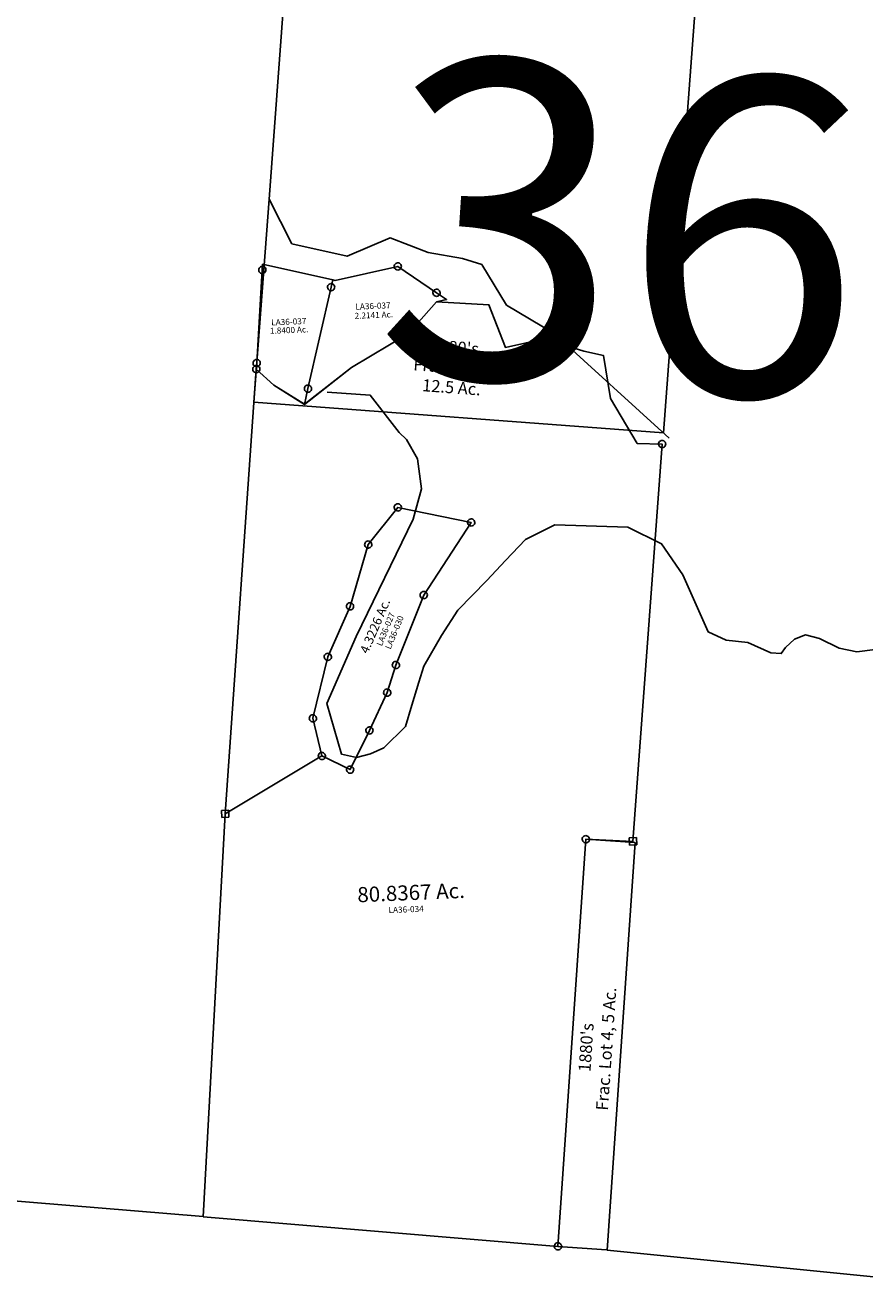
# Model space of a CAD drawing. Units: feet. Extents: x 1930522 to 1969324, y 524654 to 564814.
# Drawn here: x 1961109 to 1963892, y 530284 to 534476 of the extents above; entities that cross this region are included whole.
import ezdxf

# ---------------------------------------------------------------- set-up
doc = ezdxf.new("R2010")
doc.units = ezdxf.units.FT
doc.header["$MEASUREMENT"] = 0
doc.layers.get('0').update_dxf_attribs({"linetype": 'CONTINUOUS'})
for name, color, linetype in [("1880's", 4, 'CONTINUOUS'), ('OMTA GPS ROADS', 4, 'CONTINUOUS'), ('SURVEY', 2, 'CONTINUOUS'), ('TWP LINES', 1, 'CONTINUOUS')]:
    doc.layers.add(name, color=color, linetype=linetype)
doc.layers.add('SEC NUMBER', color=3, linetype='CONTINUOUS', plot=False)
doc.styles.get("Standard").update_dxf_attribs({"font": 'romans.shx', "height": 20})

# ---------------------------------------------------------------- blocks, each defined once
blk = doc.blocks.new('LAURELLAA$C123114D0')
at = {"layer": 'SURVEY'}
for p, q in [((285.8, 2875.3), (286.2, 2878.4)), ((286.2, 2872.2), (285.8, 2875.3)), ((286.2, 2878.4), (287.4, 2881.3)), ((287.4, 2869.3), (286.2, 2872.2)), ((287.4, 2881.3), (289.4, 2883.7)), ((289.4, 2866.9), (287.4, 2869.3)), ((289.4, 2883.7), (291.8, 2885.6)), ((291.8, 2865), (289.4, 2866.9)), ((291.8, 2885.6), (294.6, 2886.8)), ((294.6, 2863.8), (291.8, 2865)), ((294.6, 2886.8), (297.8, 2887.3)), ((297.8, 2863.3), (294.6, 2863.8)), ((297.8, 2887.3), (300.9, 2886.8)), ((300.9, 2863.8), (297.8, 2863.3)), ((300.9, 2886.8), (303.8, 2885.6)), ((303.8, 2865), (300.9, 2863.8)), ((303.8, 2885.6), (306.2, 2883.7)), ((306.2, 2866.9), (303.8, 2865)), ((306.2, 2883.7), (308.1, 2881.3)), ((308.1, 2869.3), (306.2, 2866.9)), ((308.1, 2881.3), (309.3, 2878.4)), ((309.3, 2872.2), (308.1, 2869.3)), ((309.3, 2878.4), (309.8, 2875.3)), ((309.8, 2875.3), (309.3, 2872.2)), ((1619.8, 2571.4), (1620.3, 2574.5)), ((1620.3, 2568.2), (1619.8, 2571.4)), ((1620.3, 2574.5), (1621.5, 2577.4)), ((1621.5, 2565.4), (1620.3, 2568.2)), ((1621.5, 2577.4), (1623.4, 2579.8)), ((1623.4, 2563), (1621.5, 2565.4)), ((1623.4, 2579.8), (1625.8, 2581.7)), ((1625.8, 2561), (1623.4, 2563)), ((1625.8, 2581.7), (1628.7, 2582.9)), ((1628.7, 2559.8), (1625.8, 2561)), ((1628.7, 2582.9), (1631.8, 2583.4)), ((1631.8, 2559.4), (1628.7, 2559.8)), ((1631.8, 2583.4), (1634.9, 2582.9)), ((1634.9, 2559.8), (1631.8, 2559.4)), ((1634.9, 2582.9), (1637.8, 2581.7)), ((1637.8, 2561), (1634.9, 2559.8)), ((1637.8, 2581.7), (1640.2, 2579.8)), ((1640.2, 2563), (1637.8, 2561)), ((1640.2, 2579.8), (1642.1, 2577.4)), ((1642.1, 2565.4), (1640.2, 2563)), ((1642.1, 2577.4), (1643.3, 2574.5)), ((1643.3, 2568.2), (1642.1, 2565.4)), ((1643.3, 2574.5), (1643.8, 2571.4)), ((1643.8, 2571.4), (1643.3, 2568.2)), ((735.5, 2398), (736, 2401.1)), ((736, 2394.8), (735.5, 2398)), ((736, 2401.1), (737.2, 2404)), ((737.2, 2392), (736, 2394.8)), ((737.2, 2404), (739.1, 2406.4)), ((739.1, 2389.6), (737.2, 2392)), ((739.1, 2406.4), (741.5, 2408.3)), ((741.5, 2408.3), (744.4, 2409.5)), ((744.4, 2409.5), (747.5, 2410)), ((747.5, 2410), (750.7, 2409.5)), ((750.7, 2409.5), (753.5, 2408.3)), ((753.5, 2408.3), (755.9, 2406.4)), ((755.9, 2406.4), (757.9, 2404)), ((757.9, 2392), (755.9, 2389.6)), ((757.9, 2404), (759.1, 2401.1)), ((759.1, 2394.8), (757.9, 2392)), ((759.1, 2401.1), (759.5, 2398)), ((759.5, 2398), (759.1, 2394.8)), ((741.5, 2387.6), (739.1, 2389.6)), ((744.4, 2386.4), (741.5, 2387.6)), ((747.5, 2386), (744.4, 2386.4)), ((750.7, 2386.4), (747.5, 2386)), ((753.5, 2387.6), (750.7, 2386.4)), ((755.9, 2389.6), (753.5, 2387.6)), ((980.1, 2346.4), (982.5, 2348.3)), ((982.5, 2348.3), (985.4, 2349.5)), ((985.4, 2349.5), (988.5, 2350)), ((988.5, 2350), (991.6, 2349.5)), ((991.6, 2349.5), (994.5, 2348.3)), ((994.5, 2348.3), (996.9, 2346.4)), ((976.5, 2338), (977, 2341.1)), ((977, 2334.9), (976.5, 2338)), ((977, 2341.1), (978.2, 2344)), ((978.2, 2332), (977, 2334.9)), ((978.2, 2344), (980.1, 2346.4)), ((980.1, 2329.6), (978.2, 2332)), ((982.5, 2327.7), (980.1, 2329.6)), ((985.4, 2326.5), (982.5, 2327.7)), ((988.5, 2326), (985.4, 2326.5)), ((991.6, 2326.5), (988.5, 2326)), ((994.5, 2327.7), (991.6, 2326.5)), ((996.9, 2329.6), (994.5, 2327.7)), ((996.9, 2346.4), (998.8, 2344)), ((998.8, 2332), (996.9, 2329.6)), ((998.8, 2344), (1000, 2341.1)), ((1000, 2334.9), (998.8, 2332)), ((1000, 2341.1), (1000.5, 2338)), ((1000.5, 2338), (1000, 2334.9)), ((632.4, 2279.2), (632.9, 2282.3)), ((632.9, 2276), (632.4, 2279.2)), ((632.9, 2282.3), (634.1, 2285.2)), ((634.1, 2273.2), (632.9, 2276)), ((634.1, 2285.2), (636, 2287.6)), ((636, 2270.8), (634.1, 2273.2)), ((636, 2287.6), (638.4, 2289.5)), ((638.4, 2268.8), (636, 2270.8)), ((638.4, 2289.5), (641.3, 2290.7)), ((641.3, 2267.6), (638.4, 2268.8)), ((641.3, 2290.7), (644.4, 2291.2)), ((644.4, 2267.2), (641.3, 2267.6)), ((644.4, 2291.2), (647.5, 2290.7)), ((647.5, 2267.6), (644.4, 2267.2)), ((647.5, 2290.7), (650.4, 2289.5)), ((650.4, 2268.8), (647.5, 2267.6)), ((650.4, 2289.5), (652.8, 2287.6)), ((652.8, 2270.8), (650.4, 2268.8)), ((652.8, 2287.6), (654.7, 2285.2)), ((654.7, 2273.2), (652.8, 2270.8)), ((654.7, 2285.2), (655.9, 2282.3)), ((655.9, 2276), (654.7, 2273.2)), ((655.9, 2282.3), (656.4, 2279.2)), ((656.4, 2279.2), (655.9, 2276)), ((809.4, 2104.2), (809.8, 2107.3)), ((809.8, 2101.1), (809.4, 2104.2)), ((809.8, 2107.3), (811, 2110.2)), ((811, 2098.2), (809.8, 2101.1)), ((811, 2110.2), (813, 2112.6)), ((813, 2095.8), (811, 2098.2)), ((813, 2112.6), (815.4, 2114.5)), ((815.4, 2114.5), (818.2, 2115.7)), ((818.2, 2115.7), (821.4, 2116.2)), ((821.4, 2116.2), (824.5, 2115.7)), ((824.5, 2115.7), (827.4, 2114.5)), ((827.4, 2114.5), (829.8, 2112.6)), ((829.8, 2112.6), (831.7, 2110.2)), ((831.7, 2098.2), (829.8, 2095.8)), ((831.7, 2110.2), (832.9, 2107.3)), ((832.9, 2101.1), (831.7, 2098.2)), ((832.9, 2107.3), (833.4, 2104.2)), ((833.4, 2104.2), (832.9, 2101.1)), ((563.7, 2077), (564.2, 2080.1)), ((564.2, 2073.9), (563.7, 2077)), ((564.2, 2080.1), (565.4, 2083)), ((565.4, 2071), (564.2, 2073.9)), ((565.4, 2083), (567.3, 2085.4)), ((567.3, 2068.6), (565.4, 2071)), ((567.3, 2085.4), (569.7, 2087.3)), ((569.7, 2066.7), (567.3, 2068.6)), ((569.7, 2087.3), (572.6, 2088.5)), ((572.6, 2065.5), (569.7, 2066.7)), ((572.6, 2088.5), (575.7, 2089)), ((575.7, 2065), (572.6, 2065.5)), ((575.7, 2089), (578.9, 2088.5)), ((578.9, 2065.5), (575.7, 2065)), ((578.9, 2088.5), (581.7, 2087.3)), ((581.7, 2066.7), (578.9, 2065.5)), ((581.7, 2087.3), (584.1, 2085.4)), ((584.1, 2068.6), (581.7, 2066.7)), ((584.1, 2085.4), (586.1, 2083)), ((586.1, 2071), (584.1, 2068.6)), ((586.1, 2083), (587.3, 2080.1)), ((587.3, 2073.9), (586.1, 2071)), ((587.3, 2080.1), (587.7, 2077)), ((587.7, 2077), (587.3, 2073.9)), ((815.4, 2093.9), (813, 2095.8)), ((818.2, 2092.7), (815.4, 2093.9)), ((821.4, 2092.2), (818.2, 2092.7)), ((824.5, 2092.7), (821.4, 2092.2)), ((827.4, 2093.9), (824.5, 2092.7)), ((829.8, 2095.8), (827.4, 2093.9)), ((483.1, 1912.8), (483.6, 1915.9)), ((483.6, 1909.7), (483.1, 1912.8)), ((483.6, 1915.9), (484.8, 1918.8)), ((484.8, 1906.8), (483.6, 1909.7)), ((484.8, 1918.8), (486.7, 1921.2)), ((486.7, 1904.4), (484.8, 1906.8)), ((486.7, 1921.2), (489.1, 1923.1)), ((489.1, 1902.5), (486.7, 1904.4)), ((489.1, 1923.1), (492, 1924.3)), ((492, 1901.3), (489.1, 1902.5)), ((492, 1924.3), (495.1, 1924.8)), ((495.1, 1900.8), (492, 1901.3)), ((495.1, 1924.8), (498.3, 1924.3)), ((498.3, 1901.3), (495.1, 1900.8)), ((498.3, 1924.3), (501.1, 1923.1)), ((501.1, 1902.5), (498.3, 1901.3)), ((501.1, 1923.1), (503.5, 1921.2)), ((503.5, 1904.4), (501.1, 1902.5)), ((503.5, 1921.2), (505.5, 1918.8)), ((505.5, 1906.8), (503.5, 1904.4)), ((505.5, 1918.8), (506.7, 1915.9)), ((506.7, 1909.7), (505.5, 1906.8)), ((506.7, 1915.9), (507.1, 1912.8)), ((507.1, 1912.8), (506.7, 1909.7)), ((711.1, 1884.9), (713.5, 1886.8)), ((713.5, 1886.8), (716.4, 1888)), ((716.4, 1888), (719.5, 1888.5)), ((719.5, 1888.5), (722.6, 1888)), ((722.6, 1888), (725.5, 1886.8)), ((725.5, 1886.8), (727.9, 1884.9)), ((707.5, 1876.5), (708, 1879.6)), ((708, 1873.4), (707.5, 1876.5)), ((708, 1879.6), (709.2, 1882.5)), ((709.2, 1870.5), (708, 1873.4)), ((709.2, 1882.5), (711.1, 1884.9)), ((711.1, 1868.1), (709.2, 1870.5)), ((713.5, 1866.2), (711.1, 1868.1)), ((716.4, 1865), (713.5, 1866.2)), ((719.5, 1864.5), (716.4, 1865)), ((722.6, 1865), (719.5, 1864.5)), ((725.5, 1866.2), (722.6, 1865)), ((727.9, 1868.1), (725.5, 1866.2)), ((727.9, 1884.9), (729.8, 1882.5)), ((729.8, 1870.5), (727.9, 1868.1)), ((729.8, 1882.5), (731, 1879.6)), ((731, 1873.4), (729.8, 1870.5)), ((731, 1879.6), (731.5, 1876.5)), ((731.5, 1876.5), (731, 1873.4)), ((675, 1786.4), (675.4, 1789.5)), ((675.4, 1783.3), (675, 1786.4)), ((675.4, 1789.5), (676.6, 1792.4)), ((676.6, 1780.4), (675.4, 1783.3)), ((676.6, 1792.4), (678.6, 1794.8)), ((678.6, 1778), (676.6, 1780.4)), ((678.6, 1794.8), (681, 1796.7)), ((681, 1776.1), (678.6, 1778)), ((681, 1796.7), (683.8, 1797.9)), ((683.8, 1774.9), (681, 1776.1)), ((683.8, 1797.9), (687, 1798.4)), ((687, 1774.4), (683.8, 1774.9)), ((687, 1798.4), (690.1, 1797.9)), ((690.1, 1774.9), (687, 1774.4)), ((690.1, 1797.9), (693, 1796.7)), ((693, 1776.1), (690.1, 1774.9)), ((693, 1796.7), (695.4, 1794.8)), ((695.4, 1778), (693, 1776.1)), ((695.4, 1794.8), (697.3, 1792.4)), ((697.3, 1780.4), (695.4, 1778)), ((697.3, 1792.4), (698.5, 1789.5)), ((698.5, 1783.3), (697.3, 1780.4)), ((698.5, 1789.5), (699, 1786.4)), ((699, 1786.4), (698.5, 1783.3)), ((427, 1717.4), (428.9, 1719.8)), ((428.9, 1719.8), (431.3, 1721.8)), ((431.3, 1721.8), (434.2, 1723)), ((434.2, 1723), (437.3, 1723.4)), ((437.3, 1723.4), (440.4, 1723)), ((440.4, 1723), (443.3, 1721.8)), ((443.3, 1721.8), (445.7, 1719.8)), ((445.7, 1719.8), (447.6, 1717.4)), ((425.3, 1711.4), (425.8, 1714.6)), ((425.8, 1708.3), (425.3, 1711.4)), ((425.8, 1714.6), (427, 1717.4)), ((427, 1705.4), (425.8, 1708.3)), ((428.9, 1703), (427, 1705.4)), ((431.3, 1701.1), (428.9, 1703)), ((434.2, 1699.9), (431.3, 1701.1)), ((437.3, 1699.4), (434.2, 1699.9)), ((440.4, 1699.9), (437.3, 1699.4)), ((443.3, 1701.1), (440.4, 1699.9)), ((445.7, 1703), (443.3, 1701.1)), ((447.6, 1705.4), (445.7, 1703)), ((447.6, 1717.4), (448.8, 1714.6)), ((448.8, 1708.3), (447.6, 1705.4)), ((448.8, 1714.6), (449.3, 1711.4)), ((449.3, 1711.4), (448.8, 1708.3)), ((610.9, 1663.4), (611.4, 1666.5)), ((611.4, 1660.3), (610.9, 1663.4)), ((611.4, 1666.5), (612.6, 1669.4)), ((612.6, 1657.4), (611.4, 1660.3)), ((612.6, 1669.4), (614.5, 1671.8)), ((614.5, 1655), (612.6, 1657.4)), ((614.5, 1671.8), (616.9, 1673.7)), ((616.9, 1653.1), (614.5, 1655)), ((616.9, 1673.7), (619.8, 1674.9)), ((619.8, 1651.9), (616.9, 1653.1)), ((619.8, 1674.9), (622.9, 1675.4)), ((622.9, 1651.4), (619.8, 1651.9)), ((622.9, 1675.4), (626, 1674.9)), ((626, 1651.9), (622.9, 1651.4)), ((626, 1674.9), (628.9, 1673.7)), ((628.9, 1653.1), (626, 1651.9)), ((628.9, 1673.7), (631.3, 1671.8)), ((631.3, 1655), (628.9, 1653.1)), ((631.3, 1671.8), (633.2, 1669.4)), ((633.2, 1657.4), (631.3, 1655)), ((633.2, 1669.4), (634.4, 1666.5)), ((634.4, 1660.3), (633.2, 1657.4)), ((634.4, 1666.5), (634.9, 1663.4)), ((634.9, 1663.4), (634.4, 1660.3)), ((451.6, 1591.5), (453.5, 1593.9)), ((453.5, 1593.9), (455.9, 1595.8)), ((455.9, 1595.8), (458.8, 1597)), ((458.8, 1597), (461.9, 1597.5)), ((461.9, 1597.5), (465, 1597)), ((465, 1597), (467.9, 1595.8)), ((467.9, 1595.8), (470.3, 1593.9)), ((470.3, 1593.9), (472.2, 1591.5)), ((133.7, 1407.3), (461.9, 1585.5)), ((449.9, 1585.5), (450.4, 1588.6)), ((450.4, 1582.4), (449.9, 1585.5)), ((450.4, 1588.6), (451.6, 1591.5)), ((451.6, 1579.5), (450.4, 1582.4)), ((453.5, 1577.1), (451.6, 1579.5)), ((455.9, 1575.2), (453.5, 1577.1)), ((458.8, 1574), (455.9, 1575.2)), ((461.9, 1573.5), (458.8, 1574)), ((465, 1574), (461.9, 1573.5)), ((467.9, 1575.2), (465, 1574)), ((470.3, 1577.1), (467.9, 1575.2)), ((472.2, 1579.5), (470.3, 1577.1)), ((472.2, 1591.5), (473.4, 1588.6)), ((473.4, 1582.4), (472.2, 1579.5)), ((473.4, 1588.6), (473.9, 1585.5)), ((473.9, 1585.5), (473.4, 1582.4)), ((541.6, 1536.4), (542, 1539.6)), ((542, 1533.3), (541.6, 1536.4)), ((542, 1539.6), (543.2, 1542.4)), ((543.2, 1530.4), (542, 1533.3)), ((543.2, 1542.4), (545.2, 1544.8)), ((545.2, 1528), (543.2, 1530.4)), ((545.2, 1544.8), (547.6, 1546.8)), ((547.6, 1526.1), (545.2, 1528)), ((547.6, 1546.8), (550.4, 1548)), ((550.4, 1524.9), (547.6, 1526.1)), ((550.4, 1548), (553.6, 1548.4)), ((553.6, 1524.4), (550.4, 1524.9)), ((553.6, 1548.4), (556.7, 1548)), ((556.7, 1524.9), (553.6, 1524.4)), ((556.7, 1548), (559.6, 1546.8)), ((559.6, 1526.1), (556.7, 1524.9)), ((559.6, 1546.8), (562, 1544.8)), ((562, 1528), (559.6, 1526.1)), ((562, 1544.8), (563.9, 1542.4)), ((563.9, 1530.4), (562, 1528)), ((563.9, 1542.4), (565.1, 1539.6)), ((565.1, 1533.3), (563.9, 1530.4)), ((565.1, 1539.6), (565.6, 1536.4)), ((565.6, 1536.4), (565.1, 1533.3)), ((121.7, 1395.3), (121.7, 1419.3)), ((121.7, 1419.3), (145.7, 1419.3)), ((145.7, 1395.3), (121.7, 1395.3)), ((145.7, 1419.3), (145.7, 1395.3)), ((1312.9, 1273.6), (1313.4, 1276.7)), ((1313.4, 1270.5), (1312.9, 1273.6)), ((1313.4, 1276.7), (1314.6, 1279.6)), ((1314.6, 1267.6), (1313.4, 1270.5)), ((1314.6, 1279.6), (1316.5, 1282)), ((1316.5, 1265.2), (1314.6, 1267.6)), ((1316.5, 1282), (1318.9, 1283.9)), ((1318.9, 1263.3), (1316.5, 1265.2)), ((1318.9, 1283.9), (1321.8, 1285.1)), ((1321.8, 1262.1), (1318.9, 1263.3)), ((1321.8, 1285.1), (1324.9, 1285.6)), ((1324.9, 1261.6), (1321.8, 1262.1)), ((1324.9, 1285.6), (1328, 1285.1)), ((1328, 1262.1), (1324.9, 1261.6)), ((1328, 1285.1), (1330.9, 1283.9)), ((1330.9, 1263.3), (1328, 1262.1)), ((1330.9, 1283.9), (1333.3, 1282)), ((1333.3, 1265.2), (1330.9, 1263.3)), ((1333.3, 1282), (1335.2, 1279.6)), ((1335.2, 1267.6), (1333.3, 1265.2)), ((1335.2, 1279.6), (1336.4, 1276.7)), ((1336.4, 1270.5), (1335.2, 1267.6)), ((1336.4, 1276.7), (1336.9, 1273.6)), ((1336.9, 1273.6), (1336.4, 1270.5)), ((1468.7, 1248), (1468.7, 1272)), ((1468.7, 1272), (1492.7, 1272)), ((1492.7, 1272), (1492.7, 1248)), ((1492.7, 1248), (1468.7, 1248)), ((1164.5, -70.3), (1165, -67.2)), ((1165, -73.4), (1164.5, -70.3)), ((1165, -67.2), (1166.2, -64.3)), ((1166.2, -76.3), (1165, -73.4)), ((1166.2, -64.3), (1168.1, -61.9)), ((1168.1, -78.7), (1166.2, -76.3)), ((1168.1, -61.9), (1170.5, -60)), ((1170.5, -80.6), (1168.1, -78.7)), ((1170.5, -60), (1173.4, -58.8)), ((1173.4, -81.8), (1170.5, -80.6)), ((1173.4, -58.8), (1176.5, -58.3)), ((1176.5, -82.3), (1173.4, -81.8)), ((1176.5, -58.3), (1179.6, -58.8)), ((1179.6, -81.8), (1176.5, -82.3)), ((1179.6, -58.8), (1182.5, -60)), ((1182.5, -80.6), (1179.6, -81.8)), ((1182.5, -60), (1184.9, -61.9)), ((1184.9, -78.7), (1182.5, -80.6)), ((1184.9, -61.9), (1186.8, -64.3)), ((1186.8, -76.3), (1184.9, -78.7)), ((1186.8, -64.3), (1188, -67.2)), ((1188, -73.4), (1186.8, -76.3)), ((1188, -67.2), (1188.5, -70.3)), ((1188.5, -70.3), (1188, -73.4))]:
    blk.add_line(p, q, dxfattribs=at)
for points in [[(297.6, 2875.3), (133.7, 1407.3), (5.4, 76.7), (1176.5, -70.3), (1324.9, 1273.6), (1480.7, 1260), (1631.8, 2571.4), (1549.5, 2577), (1467.1, 2729.4), (1450.1, 2872.4), (1385.1, 2889.7), (1255.3, 2936.2), (1126, 2913), (1077.2, 3056.1), (904.3, 3073.3), (807.2, 2971.9), (613.7, 2867.8), (452.2, 2752.1), (353.5, 2819.6), (297.8, 2875.3)], [(461.9, 1585.5), (553.6, 1536.4), (622.9, 1663.4), (687, 1786.4), (719.5, 1876.5), (821.4, 2104.2), (988.5, 2338), (747.5, 2398), (644.4, 2279.2), (575.7, 2077), (495.1, 1912.8), (437.3, 1711.4), (461.9, 1585.5)]]:
    blk.add_lwpolyline(points, dxfattribs=at)
at = {"layer": 'SURVEY', "insert": (659.3, 2006.7), "char_height": 30, "width": 838.349, "attachment_point": 5, "rotation": 64.5776}
blk.add_mtext('4.3226 Ac.', dxfattribs=at)
at = {"layer": 'SURVEY', "color": 1, "ltscale": 10, "char_height": 20, "width": 182.5, "attachment_point": 5, "rotation": 65.1881}
for s, insert in [('LA36-027', (693.1, 1995.4)), ('LA36-030', (721.6, 1983.6))]:
    blk.add_mtext(s, dxfattribs=dict(at, insert=insert))
at = {"layer": 'SURVEY', "insert": (738.5, 1114.6), "char_height": 50, "width": 838.349, "attachment_point": 5}
blk.add_mtext('80.8367 Ac.', dxfattribs=at)
at = {"layer": 'SURVEY', "color": 1, "ltscale": 10, "insert": (719.9, 1063.4), "char_height": 20, "width": 182.5, "attachment_point": 5}
blk.add_mtext('LA36-034', dxfattribs=at)
blk = doc.blocks.new('LAURELLAA$C55863CB8')
at = {"layer": 'SURVEY'}
for p, q in [((41.3, 438.6), (41.8, 441.7)), ((41.8, 435.4), (41.3, 438.6)), ((41.8, 441.7), (43, 444.6)), ((43, 432.6), (41.8, 435.4)), ((43, 444.6), (44.9, 447)), ((44.9, 430.2), (43, 432.6)), ((44.9, 447), (47.3, 448.9)), ((47.3, 428.2), (44.9, 430.2)), ((47.3, 448.9), (50.2, 450.1)), ((50.2, 427), (47.3, 428.2)), ((50.2, 450.1), (53.3, 450.6)), ((53.3, 426.6), (50.2, 427)), ((53.3, 450.6), (56.4, 450.1)), ((56.4, 427), (53.3, 426.6)), ((56.4, 450.1), (59.3, 448.9)), ((59.3, 428.2), (56.4, 427)), ((59.3, 448.9), (61.7, 447)), ((61.7, 430.2), (59.3, 428.2)), ((61.7, 447), (63.6, 444.6)), ((63.6, 432.6), (61.7, 430.2)), ((63.6, 444.6), (64.8, 441.7)), ((64.8, 435.4), (63.6, 432.6)), ((64.8, 441.7), (65.3, 438.6)), ((65.3, 438.6), (64.8, 435.4)), ((490.5, 431.4), (490.9, 434.5)), ((490.9, 428.3), (490.5, 431.4)), ((490.9, 434.5), (492.1, 437.4)), ((492.1, 425.4), (490.9, 428.3)), ((492.1, 437.4), (494.1, 439.8)), ((494.1, 423), (492.1, 425.4)), ((494.1, 439.8), (496.5, 441.7)), ((496.5, 421.1), (494.1, 423)), ((496.5, 441.7), (499.3, 442.9)), ((499.3, 419.9), (496.5, 421.1)), ((499.3, 442.9), (502.5, 443.4)), ((502.5, 419.4), (499.3, 419.9)), ((502.5, 443.4), (505.6, 442.9)), ((505.6, 419.9), (502.5, 419.4)), ((505.6, 442.9), (508.5, 441.7)), ((508.5, 421.1), (505.6, 419.9)), ((508.5, 441.7), (510.9, 439.8)), ((510.9, 423), (508.5, 421.1)), ((510.9, 439.8), (512.8, 437.4)), ((512.8, 425.4), (510.9, 423)), ((512.8, 437.4), (514, 434.5)), ((514, 428.3), (512.8, 425.4)), ((514, 434.5), (514.5, 431.4)), ((514.5, 431.4), (514, 428.3)), ((267.3, 375), (268.5, 377.9)), ((268.5, 377.9), (270.4, 380.3)), ((270.4, 380.3), (272.8, 382.2)), ((272.8, 382.2), (275.7, 383.4)), ((275.7, 383.4), (278.8, 383.9)), ((278.8, 383.9), (281.9, 383.4)), ((281.9, 383.4), (284.8, 382.2)), ((284.8, 382.2), (287.2, 380.3)), ((287.2, 380.3), (289.1, 377.9)), ((289.1, 377.9), (290.3, 375)), ((266.8, 371.9), (267.3, 375)), ((267.3, 368.8), (266.8, 371.9)), ((268.5, 365.9), (267.3, 368.8)), ((270.4, 363.5), (268.5, 365.9)), ((272.8, 361.6), (270.4, 363.5)), ((275.7, 360.4), (272.8, 361.6)), ((278.8, 359.9), (275.7, 360.4)), ((281.9, 360.4), (278.8, 359.9)), ((284.8, 361.6), (281.9, 360.4)), ((287.2, 363.5), (284.8, 361.6)), ((289.1, 365.9), (287.2, 363.5)), ((290.3, 368.8), (289.1, 365.9)), ((290.3, 375), (290.8, 371.9)), ((290.8, 371.9), (290.3, 368.8)), ((615.2, 338.9), (615.7, 342.1)), ((615.7, 335.8), (615.2, 338.9)), ((615.7, 342.1), (616.9, 344.9)), ((616.9, 332.9), (615.7, 335.8)), ((616.9, 344.9), (618.8, 347.3)), ((618.8, 347.3), (621.2, 349.3)), ((621.2, 349.3), (624.1, 350.5)), ((624.1, 350.5), (627.2, 350.9)), ((627.2, 350.9), (630.3, 350.5)), ((630.3, 350.5), (633.2, 349.3)), ((633.2, 349.3), (635.6, 347.3)), ((635.6, 347.3), (637.5, 344.9)), ((637.5, 344.9), (638.7, 342.1)), ((638.7, 335.8), (637.5, 332.9)), ((638.7, 342.1), (639.2, 338.9)), ((639.2, 338.9), (638.7, 335.8)), ((618.8, 330.5), (616.9, 332.9)), ((621.2, 328.6), (618.8, 330.5)), ((624.1, 327.4), (621.2, 328.6)), ((627.2, 326.9), (624.1, 327.4)), ((630.3, 327.4), (627.2, 326.9)), ((633.2, 328.6), (630.3, 327.4)), ((635.6, 330.5), (633.2, 328.6)), ((637.5, 332.9), (635.6, 330.5)), ((9.8, 130.9), (10.3, 134.1)), ((10.3, 127.8), (9.8, 130.9)), ((10.3, 134.1), (11.5, 136.9)), ((11.5, 124.9), (10.3, 127.8)), ((11.5, 136.9), (13.4, 139.3)), ((13.4, 139.3), (15.8, 141.3)), ((15.8, 141.3), (18.7, 142.5)), ((18.7, 142.5), (21.8, 142.9)), ((21.8, 142.9), (24.9, 142.5)), ((24.9, 142.5), (27.8, 141.3)), ((27.8, 141.3), (30.2, 139.3)), ((30.2, 139.3), (32.1, 136.9)), ((32.1, 136.9), (33.3, 134.1)), ((33.3, 127.8), (32.1, 124.9)), ((33.3, 134.1), (33.8, 130.9)), ((33.8, 130.9), (33.3, 127.8)), ((7.8, 111), (8.2, 114.2)), ((8.2, 107.9), (7.8, 111)), ((8.2, 114.2), (9.4, 117)), ((9.4, 105), (8.2, 107.9)), ((9.4, 117), (11.4, 119.4)), ((11.4, 102.6), (9.4, 105)), ((11.4, 119.4), (13.8, 121.4)), ((13.8, 100.7), (11.4, 102.6)), ((13.4, 122.5), (11.5, 124.9)), ((15.8, 120.6), (13.4, 122.5)), ((13.8, 121.4), (16.6, 122.6)), ((16.6, 99.5), (13.8, 100.7)), ((18.7, 119.4), (15.8, 120.6)), ((16.6, 122.6), (19.8, 123)), ((19.8, 99), (16.6, 99.5)), ((21.8, 118.9), (18.7, 119.4)), ((19.8, 123), (22.9, 122.6)), ((22.9, 99.5), (19.8, 99)), ((24.9, 119.4), (21.8, 118.9)), ((22.9, 122.6), (25.8, 121.4)), ((25.8, 100.7), (22.9, 99.5)), ((27.8, 120.6), (24.9, 119.4)), ((25.8, 121.4), (28.2, 119.4)), ((28.2, 102.6), (25.8, 100.7)), ((30.2, 122.5), (27.8, 120.6)), ((28.2, 119.4), (30.1, 117)), ((30.1, 105), (28.2, 102.6)), ((30.1, 117), (31.3, 114.2)), ((31.3, 107.9), (30.1, 105)), ((32.1, 124.9), (30.2, 122.5)), ((31.3, 114.2), (31.8, 111)), ((31.8, 111), (31.3, 107.9)), ((176.2, 39.2), (176.7, 42.3)), ((176.7, 42.3), (177.9, 45.2)), ((177.9, 45.2), (179.8, 47.6)), ((179.8, 47.6), (182.2, 49.5)), ((182.2, 49.5), (185.1, 50.7)), ((185.1, 50.7), (188.2, 51.2)), ((188.2, 51.2), (191.3, 50.7)), ((191.3, 50.7), (194.2, 49.5)), ((194.2, 49.5), (196.6, 47.6)), ((196.6, 47.6), (198.5, 45.2)), ((198.5, 45.2), (199.7, 42.3)), ((199.7, 42.3), (200.2, 39.2)), ((176.7, 36.1), (176.2, 39.2)), ((177.9, 33.2), (176.7, 36.1)), ((179.8, 30.8), (177.9, 33.2)), ((182.2, 28.9), (179.8, 30.8)), ((185.1, 27.7), (182.2, 28.9)), ((188.2, 27.2), (185.1, 27.7)), ((191.3, 27.7), (188.2, 27.2)), ((194.2, 28.9), (191.3, 27.7)), ((196.6, 30.8), (194.2, 28.9)), ((198.5, 33.2), (196.6, 30.8)), ((199.7, 36.1), (198.5, 33.2)), ((200.2, 39.2), (199.7, 36.1))]:
    blk.add_line(p, q, dxfattribs=at)
for points in [[(174.2, -12.2), (75.5, 55.3), (19.8, 111), (21.8, 130.9), (53.3, 438.6), (55.2, 457.1), (285.4, 396), (278.8, 371.9), (188.2, 39.2), (174.2, -12.2)], [(174.2, -12.2), (188.2, 39.2), (278.8, 371.9), (285.4, 396), (293.2, 394), (502.5, 431.4), (627.2, 338.9), (659.6, 314.9), (626.3, 309.1), (529.2, 207.7), (335.7, 103.5), (174.2, -12.2)]]:
    blk.add_lwpolyline(points, dxfattribs=at)
at = {"layer": 'SURVEY', "color": 1, "char_height": 20, "width": 164.66, "attachment_point": 5}
for insert in [(415, 301.4), (133.9, 260.8)]:
    blk.add_mtext('LA36-037', dxfattribs=dict(at, insert=insert))
at = {"layer": 'SURVEY', "char_height": 20, "width": 164.66, "attachment_point": 5}
for s, insert in [('2.2141 Ac.', (416.4, 271.2)), ('1.8400 Ac.', (133.9, 233.1))]:
    blk.add_mtext(s, dxfattribs=dict(at, insert=insert))
blk = doc.blocks.new('A$C27215c0f')
at = {"layer": "1880's", "color": 4}
blk.add_lwpolyline([(1359.4, -78.6), (1547.7, 2614.3), (189.4, 2709.3), (95.3, 1362.8), (48.2, 689.3), (124.4, 541.4), (307.4, 500.9), (450.5, 562.4), (576.6, 515.2), (689.8, 495.8), (754.1, 476.1), (836.6, 341.6), (995.2, 248.1), (1377.8, -96.3)], dxfattribs=at)
at = {"layer": "1880's", "ltscale": 40, "insert": (790.3, 1520.8), "char_height": 40, "attachment_point": 5, "rotation": 356}
blk.add_mtext_dynamic_manual_height_columns("1880's\\PFrac. Lot 1\\P71.5 Ac.", width=392.93, gutter_width=100, heights=[0], dxfattribs=at)
blk = doc.blocks.new('A$Cf5448cc2')
at = {"layer": "1880's", "color": 4}
blk.add_lwpolyline([(1359.4, -78.6), (1.1, 16.4), (48.2, 689.3), (124.4, 541.4), (307.4, 500.9), (450.5, 562.4), (576.6, 515.2), (689.8, 495.8), (754.1, 476.1), (836.6, 341.6), (995.2, 248.1), (1377.8, -96.3)], dxfattribs=at)
at = {"layer": "1880's", "ltscale": 40, "insert": (660.6, 135), "char_height": 40, "attachment_point": 5, "rotation": 356}
blk.add_mtext_dynamic_manual_height_columns("1880's\\PFrac. Lot 2\\P12.5 Ac.", width=392.93, gutter_width=100, heights=[0], dxfattribs=at)
blk = doc.blocks.new('A$Cf64aa769')
at = {"layer": "1880's", "color": 4}
blk.add_lwpolyline([(163.6, -11.4), (258, 1338.3), (94.4, 1349.7), (0, 0), (161, -11.3)], dxfattribs=at)
at = {"layer": "1880's", "ltscale": 40, "insert": (127.7, 657.4), "char_height": 40, "attachment_point": 5, "rotation": 86}
blk.add_mtext_dynamic_manual_height_columns("1880's\\PFrac. Lot 4, 5 Ac.", width=895.478, gutter_width=100, heights=[0], dxfattribs=at)

msp = doc.modelspace()

# ---------------------------------------------------------------- linework, layer by layer
at = {"layer": 'OMTA GPS ROADS'}
msp.add_lwpolyline([(1963926.3, 532408.1), (1963865.7, 532400.3), (1963807.4, 532412.1), (1963741.5, 532444.3), (1963695.3, 532456.1), (1963659, 532442.4), (1963629.4, 532414.1), (1963615.1, 532394.5), (1963581, 532396.5), (1963504.5, 532430.7), (1963432.6, 532438.5), (1963372.7, 532466.9), (1963288.7, 532655.4), (1963218.3, 532758), (1963106.3, 532813.7), (1962863.9, 532820.6), (1962767, 532772.8), (1962701, 532702.5), (1962638.9, 532636.1), (1962542.7, 532538.4), (1962488.2, 532454.4), (1962429.8, 532352.8), (1962413.9, 532300.1), (1962389.7, 532223.9), (1962369.2, 532152.6), (1962297.2, 532082.3), (1962253.3, 532061.8), (1962207.1, 532050), (1962157.1, 532060.8), (1962108.7, 532228.8), (1962205.7, 532450.6), (1962394.3, 532839.3), (1962422.4, 532939.9), (1962408.8, 533039.5), (1962372.4, 533104), (1962348.2, 533127.5), (1962252.1, 533250.6), (1962109.7, 533260.4)], dxfattribs=at)
at = {"layer": 'SURVEY', "color": 3}
msp.add_lwpolyline([(1963926.3, 532408.1), (1963865.7, 532400.3), (1963807.4, 532412.1), (1963741.5, 532444.3), (1963695.3, 532456.1), (1963659, 532442.4), (1963629.4, 532414.1), (1963615.1, 532394.5), (1963581, 532396.5), (1963504.5, 532430.7), (1963432.6, 532438.5), (1963372.7, 532466.9), (1963288.7, 532655.4), (1963218.3, 532758), (1963106.3, 532813.7), (1962863.9, 532820.6), (1962767, 532772.8), (1962701, 532702.5), (1962638.9, 532636.1), (1962542.7, 532538.4), (1962488.2, 532454.4), (1962429.8, 532352.8), (1962413.9, 532300.1), (1962389.7, 532223.9), (1962369.2, 532152.6), (1962297.2, 532082.3), (1962253.3, 532061.8), (1962207.1, 532050), (1962157.1, 532060.8), (1962108.7, 532228.8), (1962205.7, 532450.6), (1962394.3, 532839.3), (1962422.4, 532939.9), (1962408.8, 533039.5), (1962372.4, 533104), (1962348.2, 533127.5), (1962252.1, 533250.6), (1962109.7, 533260.4)], dxfattribs=at)
at = {"layer": 'TWP LINES', "color": 254}
for p, q in [((1961698.4, 530528.8), (1958990.9, 530753.5)), ((1964374.6, 530283.5), (1963038.2, 530418.3))]:
    msp.add_line(p, q, dxfattribs=at)

# ---------------------------------------------------------------- block references
at = {"ltscale": 10, "rotation": 2.375218339361413}
msp.add_blockref('LAURELLAA$C55863CB8', (1961859.4, 533225.3), dxfattribs=at)
at = {"layer": "1880's", "ltscale": 40}
for name, p, rotation in [('A$C27215c0f', (1961865.6, 533211.4), 359.7281524251543), ('A$Cf5448cc2', (1961865.6, 533211.4), 359.7281524251827), ('A$Cf64aa769', (1962874.5, 530429.5), 0.07521833999444)]:
    msp.add_blockref(name, p, dxfattribs=dict(at, rotation=rotation))
at = {"layer": 'SURVEY', "ltscale": 10, "rotation": 2.375218339361413}
msp.add_blockref('LAURELLAA$C123114D0', (1961696.2, 530451.9), dxfattribs=at)

# ---------------------------------------------------------------- texts
at = {"layer": 'SEC NUMBER', "color": 254}
msp.add_text('36', height=1056, rotation=356.2415, dxfattribs=at).set_placement((1962258.4, 533329.7))

doc.saveas('drawing.dxf')
